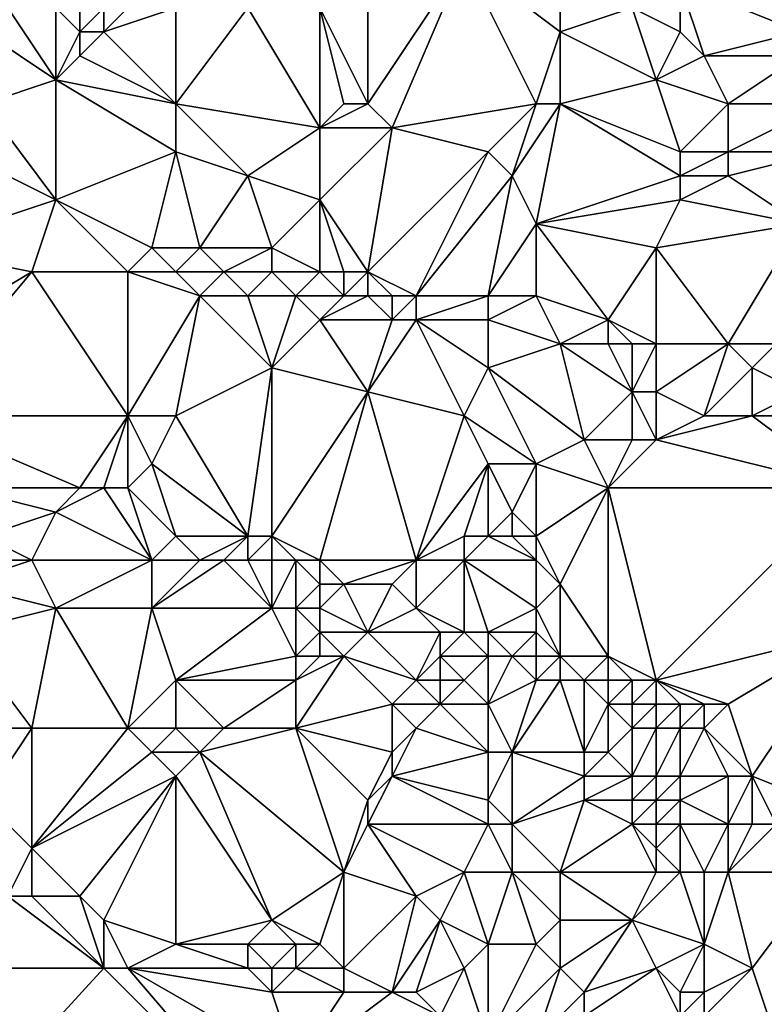
# Model space of a CAD drawing. Units: metres. Extents: x 75000 to 75625, y 355000 to 355500.
# Drawn here: x 75022 to 75052, y 355320 to 355360 of the extents above; entities that cross this region are included whole.
import ezdxf

# ---------------------------------------------------------------- set-up
doc = ezdxf.new("R2010")
doc.units = ezdxf.units.M
doc.layers.add('Terrain', color=15, linetype='Continuous')

msp = doc.modelspace()

# ---------------------------------------------------------------- linework, layer by layer
at = {"layer": 'Terrain'}
for points in [[(75054, 355360, 349.76), (75052, 355364, 349.46), (75049, 355362, 349.01), (75054, 355360, 349.76)], [(75054, 355360, 349.76), (75056, 355362, 349.95), (75052, 355364, 349.46), (75054, 355360, 349.76)], [(75036, 355357, 347.42), (75036, 355363, 347.89), (75034, 355361, 347.55), (75036, 355357, 347.42)], [(75037, 355356, 347.45), (75040, 355363, 348.18), (75036, 355357, 347.42), (75037, 355356, 347.45)], [(75036, 355357, 347.42), (75040, 355363, 348.18), (75036, 355363, 347.89), (75036, 355357, 347.42)], [(75043, 355357, 347.62), (75040, 355363, 348.18), (75037, 355356, 347.45), (75043, 355357, 347.62)], [(75043, 355357, 347.62), (75044, 355360, 348.04), (75040, 355363, 348.18), (75043, 355357, 347.62)], [(75044, 355360, 348.04), (75044, 355361, 348.21), (75040, 355363, 348.18), (75044, 355360, 348.04)], [(75049, 355360, 348.75), (75049, 355362, 349.01), (75047, 355361, 348.85), (75049, 355360, 348.75)], [(75050, 355359, 348.71), (75054, 355360, 349.76), (75049, 355362, 349.01), (75050, 355359, 348.71)], [(75050, 355359, 348.71), (75049, 355362, 349.01), (75049, 355360, 348.75), (75050, 355359, 348.71)], [(75023, 355358, 346.38), (75021, 355361, 346.06), (75020, 355360, 346.11), (75023, 355358, 346.38)], [(75023, 355358, 346.38), (75023, 355361, 346.11), (75021, 355361, 346.06), (75023, 355358, 346.38)], [(75023, 355358, 346.38), (75024, 355360, 346.24), (75023, 355361, 346.11), (75023, 355358, 346.38)], [(75024, 355360, 346.24), (75024, 355361, 346.2), (75023, 355361, 346.11), (75024, 355360, 346.24)], [(75025, 355360, 346.41), (75025, 355361, 346.32), (75024, 355360, 346.24), (75025, 355360, 346.41)], [(75024, 355360, 346.24), (75025, 355361, 346.32), (75024, 355361, 346.2), (75024, 355360, 346.24)], [(75028, 355357, 346.79), (75028, 355361, 346.81), (75025, 355360, 346.41), (75028, 355357, 346.79)], [(75025, 355360, 346.41), (75026, 355361, 346.51), (75025, 355361, 346.32), (75025, 355360, 346.41)], [(75025, 355360, 346.41), (75028, 355361, 346.81), (75026, 355361, 346.51), (75025, 355360, 346.41)], [(75034, 355356, 347.38), (75031, 355361, 347.31), (75028, 355357, 346.79), (75034, 355356, 347.38)], [(75028, 355357, 346.79), (75031, 355361, 347.31), (75028, 355361, 346.81), (75028, 355357, 346.79)], [(75034, 355356, 347.38), (75034, 355361, 347.55), (75031, 355361, 347.31), (75034, 355356, 347.38)], [(75034, 355356, 347.38), (75035, 355357, 347.38), (75034, 355361, 347.55), (75034, 355356, 347.38)], [(75036, 355357, 347.42), (75034, 355361, 347.55), (75035, 355357, 347.38), (75036, 355357, 347.42)], [(75048, 355358, 348.11), (75047, 355361, 348.85), (75044, 355360, 348.04), (75048, 355358, 348.11)], [(75044, 355360, 348.04), (75047, 355361, 348.85), (75044, 355361, 348.21), (75044, 355360, 348.04)], [(75048, 355358, 348.11), (75049, 355360, 348.75), (75047, 355361, 348.85), (75048, 355358, 348.11)], [(75020, 355357, 346.15), (75023, 355358, 346.38), (75020, 355360, 346.11), (75020, 355357, 346.15)], [(75023, 355358, 346.38), (75024, 355359, 346.36), (75024, 355360, 346.24), (75023, 355358, 346.38)], [(75028, 355357, 346.79), (75025, 355360, 346.41), (75024, 355359, 346.36), (75028, 355357, 346.79)], [(75024, 355359, 346.36), (75025, 355360, 346.41), (75024, 355360, 346.24), (75024, 355359, 346.36)], [(75044, 355357, 347.78), (75044, 355360, 348.04), (75043, 355357, 347.62), (75044, 355357, 347.78)], [(75044, 355357, 347.78), (75048, 355358, 348.11), (75044, 355360, 348.04), (75044, 355357, 347.78)], [(75048, 355358, 348.11), (75050, 355359, 348.71), (75049, 355360, 348.75), (75048, 355358, 348.11)], [(75054, 355359, 349.61), (75054, 355360, 349.76), (75050, 355359, 348.71), (75054, 355359, 349.61)], [(75028, 355357, 346.79), (75024, 355359, 346.36), (75023, 355358, 346.38), (75028, 355357, 346.79)], [(75051, 355357, 348.36), (75050, 355359, 348.71), (75048, 355358, 348.11), (75051, 355357, 348.36)], [(75051, 355357, 348.36), (75054, 355359, 349.61), (75050, 355359, 348.71), (75051, 355357, 348.36)], [(75055, 355357, 349.25), (75054, 355359, 349.61), (75051, 355357, 348.36), (75055, 355357, 349.25)], [(75023, 355353, 346.34), (75023, 355358, 346.38), (75020, 355357, 346.15), (75023, 355353, 346.34)], [(75023, 355353, 346.34), (75028, 355355, 346.85), (75023, 355358, 346.38), (75023, 355353, 346.34)], [(75028, 355355, 346.85), (75028, 355357, 346.79), (75023, 355358, 346.38), (75028, 355355, 346.85)], [(75049, 355355, 347.5), (75048, 355358, 348.11), (75044, 355357, 347.78), (75049, 355355, 347.5)], [(75049, 355355, 347.5), (75051, 355357, 348.36), (75048, 355358, 348.11), (75049, 355355, 347.5)], [(75017, 355356, 346.01), (75023, 355353, 346.34), (75020, 355357, 346.15), (75017, 355356, 346.01)], [(75031, 355354, 347.18), (75034, 355356, 347.38), (75028, 355357, 346.79), (75031, 355354, 347.18)], [(75031, 355354, 347.18), (75028, 355357, 346.79), (75028, 355355, 346.85), (75031, 355354, 347.18)], [(75037, 355356, 347.45), (75036, 355357, 347.42), (75034, 355356, 347.38), (75037, 355356, 347.45)], [(75034, 355356, 347.38), (75036, 355357, 347.42), (75035, 355357, 347.38), (75034, 355356, 347.38)], [(75041, 355355, 347.48), (75043, 355357, 347.62), (75037, 355356, 347.45), (75041, 355355, 347.48)], [(75042, 355354, 347.48), (75043, 355357, 347.62), (75041, 355355, 347.48), (75042, 355354, 347.48)], [(75043, 355352, 347.44), (75044, 355357, 347.78), (75042, 355354, 347.48), (75043, 355352, 347.44)], [(75042, 355354, 347.48), (75044, 355357, 347.78), (75043, 355357, 347.62), (75042, 355354, 347.48)], [(75043, 355352, 347.44), (75049, 355354, 347.45), (75044, 355357, 347.78), (75043, 355352, 347.44)], [(75049, 355354, 347.45), (75049, 355355, 347.5), (75044, 355357, 347.78), (75049, 355354, 347.45)], [(75051, 355355, 347.83), (75051, 355357, 348.36), (75049, 355355, 347.5), (75051, 355355, 347.83)], [(75055, 355355, 348.6), (75055, 355357, 349.25), (75051, 355355, 347.83), (75055, 355355, 348.6)], [(75051, 355355, 347.83), (75055, 355357, 349.25), (75051, 355357, 348.36), (75051, 355355, 347.83)], [(75017, 355351, 345.95), (75023, 355353, 346.34), (75017, 355356, 346.01), (75017, 355351, 345.95)], [(75034, 355353, 347.3), (75034, 355356, 347.38), (75031, 355354, 347.18), (75034, 355353, 347.3)], [(75036, 355350, 347.41), (75037, 355356, 347.45), (75034, 355353, 347.3), (75036, 355350, 347.41)], [(75034, 355353, 347.3), (75037, 355356, 347.45), (75034, 355356, 347.38), (75034, 355353, 347.3)], [(75041, 355355, 347.48), (75037, 355356, 347.45), (75036, 355350, 347.41), (75041, 355355, 347.48)], [(75027, 355351, 346.79), (75028, 355355, 346.85), (75023, 355353, 346.34), (75027, 355351, 346.79)], [(75029, 355351, 347), (75028, 355355, 346.85), (75027, 355351, 346.79), (75029, 355351, 347)], [(75029, 355351, 347), (75031, 355354, 347.18), (75028, 355355, 346.85), (75029, 355351, 347)], [(75041, 355355, 347.48), (75036, 355350, 347.41), (75038, 355349, 347.33), (75041, 355355, 347.48)], [(75042, 355354, 347.48), (75041, 355355, 347.48), (75038, 355349, 347.33), (75042, 355354, 347.48)], [(75051, 355354, 347.71), (75051, 355355, 347.83), (75049, 355354, 347.45), (75051, 355354, 347.71)], [(75049, 355354, 347.45), (75051, 355355, 347.83), (75049, 355355, 347.5), (75049, 355354, 347.45)], [(75054, 355352, 347.72), (75055, 355355, 348.6), (75051, 355354, 347.71), (75054, 355352, 347.72)], [(75051, 355354, 347.71), (75055, 355355, 348.6), (75051, 355355, 347.83), (75051, 355354, 347.71)], [(75032, 355351, 347.31), (75031, 355354, 347.18), (75029, 355351, 347), (75032, 355351, 347.31)], [(75032, 355351, 347.31), (75034, 355353, 347.3), (75031, 355354, 347.18), (75032, 355351, 347.31)], [(75041, 355349, 347.3), (75042, 355354, 347.48), (75038, 355349, 347.33), (75041, 355349, 347.3)], [(75041, 355349, 347.3), (75043, 355352, 347.44), (75042, 355354, 347.48), (75041, 355349, 347.3)], [(75043, 355352, 347.44), (75049, 355353, 347.49), (75049, 355354, 347.45), (75043, 355352, 347.44)], [(75054, 355352, 347.72), (75051, 355354, 347.71), (75049, 355353, 347.49), (75054, 355352, 347.72)], [(75049, 355353, 347.49), (75051, 355354, 347.71), (75049, 355354, 347.45), (75049, 355353, 347.49)], [(75017, 355351, 345.95), (75022, 355350, 346.29), (75023, 355353, 346.34), (75017, 355351, 345.95)], [(75026, 355350, 346.38), (75023, 355353, 346.34), (75022, 355350, 346.29), (75026, 355350, 346.38)], [(75026, 355350, 346.38), (75027, 355351, 346.79), (75023, 355353, 346.34), (75026, 355350, 346.38)], [(75034, 355350, 347.34), (75034, 355353, 347.3), (75032, 355351, 347.31), (75034, 355350, 347.34)], [(75036, 355350, 347.41), (75034, 355353, 347.3), (75035, 355350, 347.41), (75036, 355350, 347.41)], [(75035, 355350, 347.41), (75034, 355353, 347.3), (75034, 355350, 347.34), (75035, 355350, 347.41)], [(75048, 355351, 347.4), (75049, 355353, 347.49), (75043, 355352, 347.44), (75048, 355351, 347.4)], [(75048, 355351, 347.4), (75054, 355352, 347.72), (75049, 355353, 347.49), (75048, 355351, 347.4)], [(75043, 355349, 347.41), (75043, 355352, 347.44), (75041, 355349, 347.3), (75043, 355349, 347.41)], [(75046, 355348, 347.36), (75048, 355351, 347.4), (75043, 355352, 347.44), (75046, 355348, 347.36)], [(75046, 355348, 347.36), (75043, 355352, 347.44), (75043, 355349, 347.41), (75046, 355348, 347.36)], [(75051, 355347, 347.37), (75054, 355352, 347.72), (75048, 355351, 347.4), (75051, 355347, 347.37)], [(75053, 355347, 347.43), (75054, 355352, 347.72), (75051, 355347, 347.37), (75053, 355347, 347.43)], [(75017, 355347, 345.8), (75022, 355350, 346.29), (75017, 355351, 345.95), (75017, 355347, 345.8)], [(75028, 355350, 346.64), (75027, 355351, 346.79), (75026, 355350, 346.38), (75028, 355350, 346.64)], [(75028, 355350, 346.64), (75029, 355351, 347), (75027, 355351, 346.79), (75028, 355350, 346.64)], [(75030, 355350, 346.91), (75029, 355351, 347), (75028, 355350, 346.64), (75030, 355350, 346.91)], [(75030, 355350, 346.91), (75032, 355351, 347.31), (75029, 355351, 347), (75030, 355350, 346.91)], [(75032, 355350, 347.18), (75032, 355351, 347.31), (75030, 355350, 346.91), (75032, 355350, 347.18)], [(75034, 355350, 347.34), (75032, 355351, 347.31), (75032, 355350, 347.18), (75034, 355350, 347.34)], [(75048, 355347, 347.35), (75048, 355351, 347.4), (75046, 355348, 347.36), (75048, 355347, 347.35)], [(75051, 355347, 347.37), (75048, 355351, 347.4), (75048, 355347, 347.35), (75051, 355347, 347.37)], [(75017, 355344, 345.62), (75026, 355344, 346.24), (75022, 355350, 346.29), (75017, 355344, 345.62)], [(75017, 355344, 345.62), (75022, 355350, 346.29), (75017, 355347, 345.8), (75017, 355344, 345.62)], [(75026, 355344, 346.24), (75026, 355350, 346.38), (75022, 355350, 346.29), (75026, 355344, 346.24)], [(75026, 355344, 346.24), (75029, 355349, 346.43), (75026, 355350, 346.38), (75026, 355344, 346.24)], [(75029, 355349, 346.43), (75028, 355350, 346.64), (75026, 355350, 346.38), (75029, 355349, 346.43)], [(75029, 355349, 346.43), (75030, 355350, 346.91), (75028, 355350, 346.64), (75029, 355349, 346.43)], [(75031, 355349, 346.72), (75030, 355350, 346.91), (75029, 355349, 346.43), (75031, 355349, 346.72)], [(75031, 355349, 346.72), (75032, 355350, 347.18), (75030, 355350, 346.91), (75031, 355349, 346.72)], [(75033, 355349, 346.97), (75032, 355350, 347.18), (75031, 355349, 346.72), (75033, 355349, 346.97)], [(75033, 355349, 346.97), (75034, 355350, 347.34), (75032, 355350, 347.18), (75033, 355349, 346.97)], [(75035, 355349, 347.21), (75034, 355350, 347.34), (75033, 355349, 346.97), (75035, 355349, 347.21)], [(75035, 355349, 347.21), (75035, 355350, 347.41), (75034, 355350, 347.34), (75035, 355349, 347.21)], [(75036, 355349, 347.3), (75036, 355350, 347.41), (75035, 355349, 347.21), (75036, 355349, 347.3)], [(75035, 355349, 347.21), (75036, 355350, 347.41), (75035, 355350, 347.41), (75035, 355349, 347.21)], [(75038, 355349, 347.33), (75036, 355350, 347.41), (75037, 355349, 347.32), (75038, 355349, 347.33)], [(75037, 355349, 347.32), (75036, 355350, 347.41), (75036, 355349, 347.3), (75037, 355349, 347.32)], [(75028, 355344, 346.25), (75029, 355349, 346.43), (75026, 355344, 346.24), (75028, 355344, 346.25)], [(75028, 355344, 346.25), (75032, 355346, 346.41), (75029, 355349, 346.43), (75028, 355344, 346.25)], [(75032, 355346, 346.41), (75031, 355349, 346.72), (75029, 355349, 346.43), (75032, 355346, 346.41)], [(75032, 355346, 346.41), (75033, 355349, 346.97), (75031, 355349, 346.72), (75032, 355346, 346.41)], [(75032, 355346, 346.41), (75034, 355348, 346.76), (75033, 355349, 346.97), (75032, 355346, 346.41)], [(75034, 355348, 346.76), (75035, 355349, 347.21), (75033, 355349, 346.97), (75034, 355348, 346.76)], [(75037, 355348, 347.16), (75036, 355349, 347.3), (75034, 355348, 346.76), (75037, 355348, 347.16)], [(75034, 355348, 346.76), (75036, 355349, 347.3), (75035, 355349, 347.21), (75034, 355348, 346.76)], [(75037, 355348, 347.16), (75037, 355349, 347.32), (75036, 355349, 347.3), (75037, 355348, 347.16)], [(75038, 355348, 347.19), (75038, 355349, 347.33), (75037, 355348, 347.16), (75038, 355348, 347.19)], [(75037, 355348, 347.16), (75038, 355349, 347.33), (75037, 355349, 347.32), (75037, 355348, 347.16)], [(75041, 355348, 347.11), (75041, 355349, 347.3), (75038, 355348, 347.19), (75041, 355348, 347.11)], [(75041, 355349, 347.3), (75038, 355349, 347.33), (75038, 355348, 347.19), (75041, 355349, 347.3)], [(75044, 355347, 347.36), (75043, 355349, 347.41), (75041, 355348, 347.11), (75044, 355347, 347.36)], [(75041, 355348, 347.11), (75043, 355349, 347.41), (75041, 355349, 347.3), (75041, 355348, 347.11)], [(75044, 355347, 347.36), (75046, 355348, 347.36), (75043, 355349, 347.41), (75044, 355347, 347.36)], [(75036, 355345, 346.52), (75034, 355348, 346.76), (75032, 355346, 346.41), (75036, 355345, 346.52)], [(75036, 355345, 346.52), (75037, 355348, 347.16), (75034, 355348, 346.76), (75036, 355345, 346.52)], [(75040, 355344, 346.68), (75038, 355348, 347.19), (75036, 355345, 346.52), (75040, 355344, 346.68)], [(75036, 355345, 346.52), (75038, 355348, 347.19), (75037, 355348, 347.16), (75036, 355345, 346.52)], [(75041, 355346, 346.82), (75041, 355348, 347.11), (75038, 355348, 347.19), (75041, 355346, 346.82)], [(75041, 355346, 346.82), (75038, 355348, 347.19), (75040, 355344, 346.68), (75041, 355346, 346.82)], [(75041, 355346, 346.82), (75044, 355347, 347.36), (75041, 355348, 347.11), (75041, 355346, 346.82)], [(75046, 355347, 347.43), (75046, 355348, 347.36), (75044, 355347, 347.36), (75046, 355347, 347.43)], [(75048, 355347, 347.35), (75046, 355348, 347.36), (75047, 355347, 347.39), (75048, 355347, 347.35)], [(75047, 355347, 347.39), (75046, 355348, 347.36), (75046, 355347, 347.43), (75047, 355347, 347.39)], [(75041, 355346, 346.82), (75045, 355343, 346.9), (75044, 355347, 347.36), (75041, 355346, 346.82)], [(75047, 355345, 347.49), (75046, 355347, 347.43), (75044, 355347, 347.36), (75047, 355345, 347.49)], [(75047, 355345, 347.49), (75044, 355347, 347.36), (75045, 355343, 346.9), (75047, 355345, 347.49)], [(75047, 355345, 347.49), (75047, 355347, 347.39), (75046, 355347, 347.43), (75047, 355345, 347.49)], [(75048, 355345, 347.48), (75048, 355347, 347.35), (75047, 355345, 347.49), (75048, 355345, 347.48)], [(75047, 355345, 347.49), (75048, 355347, 347.35), (75047, 355347, 347.39), (75047, 355345, 347.49)], [(75050, 355344, 347.45), (75051, 355347, 347.37), (75048, 355345, 347.48), (75050, 355344, 347.45)], [(75048, 355345, 347.48), (75051, 355347, 347.37), (75048, 355347, 347.35), (75048, 355345, 347.48)], [(75050, 355344, 347.45), (75052, 355346, 347.33), (75051, 355347, 347.37), (75050, 355344, 347.45)], [(75052, 355346, 347.33), (75053, 355347, 347.43), (75051, 355347, 347.37), (75052, 355346, 347.33)], [(75054, 355345, 347.38), (75053, 355347, 347.43), (75052, 355346, 347.33), (75054, 355345, 347.38)], [(75028, 355344, 346.25), (75031, 355339, 346.21), (75032, 355346, 346.41), (75028, 355344, 346.25)], [(75032, 355346, 346.41), (75031, 355339, 346.21), (75032, 355339, 346.28), (75032, 355346, 346.41)], [(75036, 355345, 346.52), (75032, 355346, 346.41), (75032, 355339, 346.28), (75036, 355345, 346.52)], [(75041, 355346, 346.82), (75040, 355344, 346.68), (75043, 355342, 346.78), (75041, 355346, 346.82)], [(75041, 355346, 346.82), (75043, 355342, 346.78), (75045, 355343, 346.9), (75041, 355346, 346.82)], [(75052, 355344, 347.41), (75052, 355346, 347.33), (75050, 355344, 347.45), (75052, 355344, 347.41)], [(75052, 355344, 347.41), (75054, 355345, 347.38), (75052, 355346, 347.33), (75052, 355344, 347.41)], [(75036, 355345, 346.52), (75032, 355339, 346.28), (75034, 355338, 346.42), (75036, 355345, 346.52)], [(75036, 355345, 346.52), (75034, 355338, 346.42), (75038, 355338, 346.49), (75036, 355345, 346.52)], [(75040, 355344, 346.68), (75036, 355345, 346.52), (75038, 355338, 346.49), (75040, 355344, 346.68)], [(75047, 355345, 347.49), (75045, 355343, 346.9), (75047, 355343, 347.06), (75047, 355345, 347.49)], [(75048, 355345, 347.48), (75047, 355345, 347.49), (75048, 355343, 347.16), (75048, 355345, 347.48)], [(75047, 355345, 347.49), (75047, 355343, 347.06), (75048, 355343, 347.16), (75047, 355345, 347.49)], [(75050, 355344, 347.45), (75048, 355345, 347.48), (75048, 355343, 347.16), (75050, 355344, 347.45)], [(75055, 355344, 347.4), (75054, 355345, 347.38), (75052, 355344, 347.41), (75055, 355344, 347.4)], [(75017, 355344, 345.62), (75019, 355341, 345.53), (75024, 355341, 345.86), (75017, 355344, 345.62)], [(75017, 355344, 345.62), (75024, 355341, 345.86), (75026, 355344, 346.24), (75017, 355344, 345.62)], [(75026, 355344, 346.24), (75024, 355341, 345.86), (75025, 355341, 345.82), (75026, 355344, 346.24)], [(75026, 355344, 346.24), (75025, 355341, 345.82), (75026, 355341, 345.89), (75026, 355344, 346.24)], [(75028, 355344, 346.25), (75026, 355344, 346.24), (75027, 355342, 346.15), (75028, 355344, 346.25)], [(75026, 355344, 346.24), (75026, 355341, 345.89), (75027, 355342, 346.15), (75026, 355344, 346.24)], [(75028, 355344, 346.25), (75027, 355342, 346.15), (75031, 355339, 346.21), (75028, 355344, 346.25)], [(75041, 355342, 346.71), (75040, 355344, 346.68), (75038, 355338, 346.49), (75041, 355342, 346.71)], [(75043, 355342, 346.78), (75040, 355344, 346.68), (75041, 355342, 346.71), (75043, 355342, 346.78)], [(75052, 355344, 347.41), (75050, 355344, 347.45), (75048, 355343, 347.16), (75052, 355344, 347.41)], [(75052, 355344, 347.41), (75048, 355343, 347.16), (75056, 355341, 347.56), (75052, 355344, 347.41)], [(75055, 355344, 347.4), (75052, 355344, 347.41), (75056, 355341, 347.56), (75055, 355344, 347.4)], [(75046, 355341, 346.99), (75045, 355343, 346.9), (75043, 355342, 346.78), (75046, 355341, 346.99)], [(75046, 355341, 346.99), (75047, 355343, 347.06), (75045, 355343, 346.9), (75046, 355341, 346.99)], [(75056, 355341, 347.56), (75048, 355343, 347.16), (75046, 355341, 346.99), (75056, 355341, 347.56)], [(75046, 355341, 346.99), (75048, 355343, 347.16), (75047, 355343, 347.06), (75046, 355341, 346.99)], [(75028, 355339, 345.89), (75027, 355342, 346.15), (75026, 355341, 345.89), (75028, 355339, 345.89)], [(75031, 355339, 346.21), (75027, 355342, 346.15), (75028, 355339, 345.89), (75031, 355339, 346.21)], [(75041, 355342, 346.71), (75038, 355338, 346.49), (75040, 355339, 346.59), (75041, 355342, 346.71)], [(75041, 355339, 346.83), (75041, 355342, 346.71), (75040, 355339, 346.59), (75041, 355339, 346.83)], [(75041, 355339, 346.83), (75042, 355340, 347.08), (75041, 355342, 346.71), (75041, 355339, 346.83)], [(75042, 355340, 347.08), (75043, 355342, 346.78), (75041, 355342, 346.71), (75042, 355340, 347.08)], [(75043, 355339, 346.96), (75043, 355342, 346.78), (75042, 355340, 347.08), (75043, 355339, 346.96)], [(75043, 355339, 346.96), (75046, 355341, 346.99), (75043, 355342, 346.78), (75043, 355339, 346.96)], [(75020, 355339, 345.71), (75023, 355340, 345.93), (75019, 355341, 345.53), (75020, 355339, 345.71)], [(75023, 355340, 345.93), (75024, 355341, 345.86), (75019, 355341, 345.53), (75023, 355340, 345.93)], [(75027, 355338, 345.56), (75025, 355341, 345.82), (75023, 355340, 345.93), (75027, 355338, 345.56)], [(75023, 355340, 345.93), (75025, 355341, 345.82), (75024, 355341, 345.86), (75023, 355340, 345.93)], [(75027, 355338, 345.56), (75026, 355341, 345.89), (75025, 355341, 345.82), (75027, 355338, 345.56)], [(75027, 355338, 345.56), (75028, 355339, 345.89), (75026, 355341, 345.89), (75027, 355338, 345.56)], [(75044, 355337, 346.71), (75046, 355341, 346.99), (75043, 355339, 346.96), (75044, 355337, 346.71)], [(75046, 355334, 346.65), (75046, 355341, 346.99), (75044, 355337, 346.71), (75046, 355334, 346.65)], [(75048, 355333, 346.69), (75046, 355341, 346.99), (75046, 355334, 346.65), (75048, 355333, 346.69)], [(75048, 355333, 346.69), (75056, 355341, 347.56), (75046, 355341, 346.99), (75048, 355333, 346.69)], [(75048, 355333, 346.69), (75056, 355335, 347.35), (75056, 355341, 347.56), (75048, 355333, 346.69)], [(75022, 355338, 345.58), (75023, 355340, 345.93), (75020, 355339, 345.71), (75022, 355338, 345.58)], [(75027, 355338, 345.56), (75023, 355340, 345.93), (75022, 355338, 345.58), (75027, 355338, 345.56)], [(75042, 355339, 346.96), (75042, 355340, 347.08), (75041, 355339, 346.83), (75042, 355339, 346.96)], [(75043, 355339, 346.96), (75042, 355340, 347.08), (75042, 355339, 346.96), (75043, 355339, 346.96)], [(75022, 355338, 345.58), (75020, 355339, 345.71), (75019, 355338, 345.73), (75022, 355338, 345.58)], [(75029, 355338, 345.79), (75028, 355339, 345.89), (75027, 355338, 345.56), (75029, 355338, 345.79)], [(75029, 355338, 345.79), (75031, 355339, 346.21), (75028, 355339, 345.89), (75029, 355338, 345.79)], [(75030, 355338, 345.57), (75031, 355339, 346.21), (75029, 355338, 345.79), (75030, 355338, 345.57)], [(75031, 355338, 346.08), (75031, 355339, 346.21), (75030, 355338, 345.57), (75031, 355338, 346.08)], [(75032, 355338, 346.06), (75032, 355339, 346.28), (75031, 355338, 346.08), (75032, 355338, 346.06)], [(75031, 355338, 346.08), (75032, 355339, 346.28), (75031, 355339, 346.21), (75031, 355338, 346.08)], [(75034, 355338, 346.42), (75032, 355339, 346.28), (75033, 355338, 346.32), (75034, 355338, 346.42)], [(75033, 355338, 346.32), (75032, 355339, 346.28), (75032, 355338, 346.06), (75033, 355338, 346.32)], [(75040, 355338, 346.57), (75040, 355339, 346.59), (75038, 355338, 346.49), (75040, 355338, 346.57)], [(75043, 355338, 346.82), (75041, 355339, 346.83), (75040, 355338, 346.57), (75043, 355338, 346.82)], [(75041, 355339, 346.83), (75040, 355339, 346.59), (75040, 355338, 346.57), (75041, 355339, 346.83)], [(75043, 355338, 346.82), (75042, 355339, 346.96), (75041, 355339, 346.83), (75043, 355338, 346.82)], [(75043, 355338, 346.82), (75043, 355339, 346.96), (75042, 355339, 346.96), (75043, 355338, 346.82)], [(75044, 355337, 346.71), (75043, 355339, 346.96), (75043, 355338, 346.82), (75044, 355337, 346.71)], [(75023, 355336, 345.46), (75022, 355338, 345.58), (75019, 355337, 345.69), (75023, 355336, 345.46)], [(75019, 355337, 345.69), (75022, 355338, 345.58), (75019, 355338, 345.73), (75019, 355337, 345.69)], [(75023, 355336, 345.46), (75027, 355338, 345.56), (75022, 355338, 345.58), (75023, 355336, 345.46)], [(75027, 355336, 345.45), (75027, 355338, 345.56), (75023, 355336, 345.46), (75027, 355336, 345.45)], [(75032, 355336, 345.42), (75030, 355338, 345.57), (75027, 355336, 345.45), (75032, 355336, 345.42)], [(75027, 355336, 345.45), (75030, 355338, 345.57), (75029, 355338, 345.79), (75027, 355336, 345.45)], [(75027, 355336, 345.45), (75029, 355338, 345.79), (75027, 355338, 345.56), (75027, 355336, 345.45)], [(75032, 355336, 345.42), (75031, 355338, 346.08), (75030, 355338, 345.57), (75032, 355336, 345.42)], [(75032, 355336, 345.42), (75032, 355338, 346.06), (75031, 355338, 346.08), (75032, 355336, 345.42)], [(75033, 355336, 345.53), (75033, 355338, 346.32), (75032, 355336, 345.42), (75033, 355336, 345.53)], [(75032, 355336, 345.42), (75033, 355338, 346.32), (75032, 355338, 346.06), (75032, 355336, 345.42)], [(75033, 355336, 345.53), (75034, 355337, 346.25), (75033, 355338, 346.32), (75033, 355336, 345.53)], [(75034, 355337, 346.25), (75034, 355338, 346.42), (75033, 355338, 346.32), (75034, 355337, 346.25)], [(75035, 355337, 346.4), (75038, 355338, 346.49), (75034, 355338, 346.42), (75035, 355337, 346.4)], [(75035, 355337, 346.4), (75034, 355338, 346.42), (75034, 355337, 346.25), (75035, 355337, 346.4)], [(75037, 355337, 346.59), (75038, 355338, 346.49), (75035, 355337, 346.4), (75037, 355337, 346.59)], [(75038, 355336, 346.44), (75038, 355338, 346.49), (75037, 355337, 346.59), (75038, 355336, 346.44)], [(75040, 355335, 346.51), (75040, 355338, 346.57), (75038, 355336, 346.44), (75040, 355335, 346.51)], [(75038, 355336, 346.44), (75040, 355338, 346.57), (75038, 355338, 346.49), (75038, 355336, 346.44)], [(75041, 355335, 346.55), (75043, 355336, 346.75), (75040, 355338, 346.57), (75041, 355335, 346.55)], [(75041, 355335, 346.55), (75040, 355338, 346.57), (75040, 355335, 346.51), (75041, 355335, 346.55)], [(75043, 355336, 346.75), (75043, 355338, 346.82), (75040, 355338, 346.57), (75043, 355336, 346.75)], [(75043, 355336, 346.75), (75044, 355337, 346.71), (75043, 355338, 346.82), (75043, 355336, 346.75)], [(75019, 355335, 345.59), (75023, 355336, 345.46), (75019, 355337, 345.69), (75019, 355335, 345.59)], [(75034, 355336, 346.05), (75034, 355337, 346.25), (75033, 355336, 345.53), (75034, 355336, 346.05)], [(75036, 355335, 345.96), (75035, 355337, 346.4), (75034, 355336, 346.05), (75036, 355335, 345.96)], [(75034, 355336, 346.05), (75035, 355337, 346.4), (75034, 355337, 346.25), (75034, 355336, 346.05)], [(75036, 355335, 345.96), (75037, 355337, 346.59), (75035, 355337, 346.4), (75036, 355335, 345.96)], [(75036, 355335, 345.96), (75038, 355336, 346.44), (75037, 355337, 346.59), (75036, 355335, 345.96)], [(75044, 355334, 346.41), (75044, 355337, 346.71), (75043, 355336, 346.75), (75044, 355334, 346.41)], [(75046, 355334, 346.65), (75044, 355337, 346.71), (75044, 355334, 346.41), (75046, 355334, 346.65)], [(75022, 355331, 345.31), (75023, 355336, 345.46), (75019, 355335, 345.59), (75022, 355331, 345.31)], [(75026, 355331, 345.27), (75023, 355336, 345.46), (75022, 355331, 345.31), (75026, 355331, 345.27)], [(75026, 355331, 345.27), (75027, 355336, 345.45), (75023, 355336, 345.46), (75026, 355331, 345.27)], [(75026, 355331, 345.27), (75028, 355333, 345.31), (75027, 355336, 345.45), (75026, 355331, 345.27)], [(75028, 355333, 345.31), (75032, 355336, 345.42), (75027, 355336, 345.45), (75028, 355333, 345.31)], [(75028, 355333, 345.31), (75033, 355334, 345.4), (75032, 355336, 345.42), (75028, 355333, 345.31)], [(75033, 355334, 345.4), (75033, 355336, 345.53), (75032, 355336, 345.42), (75033, 355334, 345.4)], [(75033, 355334, 345.4), (75034, 355335, 345.86), (75033, 355336, 345.53), (75033, 355334, 345.4)], [(75034, 355335, 345.86), (75034, 355336, 346.05), (75033, 355336, 345.53), (75034, 355335, 345.86)], [(75036, 355335, 345.96), (75034, 355336, 346.05), (75034, 355335, 345.86), (75036, 355335, 345.96)], [(75039, 355335, 346.42), (75038, 355336, 346.44), (75036, 355335, 345.96), (75039, 355335, 346.42)], [(75040, 355335, 346.51), (75038, 355336, 346.44), (75039, 355335, 346.42), (75040, 355335, 346.51)], [(75043, 355335, 346.6), (75043, 355336, 346.75), (75041, 355335, 346.55), (75043, 355335, 346.6)], [(75044, 355334, 346.41), (75043, 355336, 346.75), (75043, 355335, 346.6), (75044, 355334, 346.41)], [(75016, 355331, 345.66), (75022, 355331, 345.31), (75019, 355335, 345.59), (75016, 355331, 345.66)], [(75034, 355334, 345.59), (75034, 355335, 345.86), (75033, 355334, 345.4), (75034, 355334, 345.59)], [(75035, 355334, 345.49), (75036, 355335, 345.96), (75034, 355335, 345.86), (75035, 355334, 345.49)], [(75035, 355334, 345.49), (75034, 355335, 345.86), (75034, 355334, 345.59), (75035, 355334, 345.49)], [(75038, 355333, 345.49), (75036, 355335, 345.96), (75035, 355334, 345.49), (75038, 355333, 345.49)], [(75038, 355333, 345.49), (75039, 355335, 346.42), (75036, 355335, 345.96), (75038, 355333, 345.49)], [(75038, 355333, 345.49), (75039, 355334, 345.65), (75039, 355335, 346.42), (75038, 355333, 345.49)], [(75039, 355334, 345.65), (75040, 355335, 346.51), (75039, 355335, 346.42), (75039, 355334, 345.65)], [(75041, 355334, 346.29), (75040, 355335, 346.51), (75039, 355334, 345.65), (75041, 355334, 346.29)], [(75041, 355334, 346.29), (75041, 355335, 346.55), (75040, 355335, 346.51), (75041, 355334, 346.29)], [(75042, 355334, 346.42), (75041, 355335, 346.55), (75041, 355334, 346.29), (75042, 355334, 346.42)], [(75042, 355334, 346.42), (75043, 355335, 346.6), (75041, 355335, 346.55), (75042, 355334, 346.42)], [(75043, 355334, 346.48), (75043, 355335, 346.6), (75042, 355334, 346.42), (75043, 355334, 346.48)], [(75044, 355334, 346.41), (75043, 355335, 346.6), (75043, 355334, 346.48), (75044, 355334, 346.41)], [(75051, 355332, 346.76), (75056, 355335, 347.35), (75048, 355333, 346.69), (75051, 355332, 346.76)], [(75052, 355329, 346.63), (75056, 355335, 347.35), (75051, 355332, 346.76), (75052, 355329, 346.63)], [(75057, 355327, 346.71), (75056, 355335, 347.35), (75052, 355329, 346.63), (75057, 355327, 346.71)], [(75033, 355333, 345.39), (75033, 355334, 345.4), (75028, 355333, 345.31), (75033, 355333, 345.39)], [(75033, 355331, 345.37), (75037, 355332, 345.47), (75035, 355334, 345.49), (75033, 355331, 345.37)], [(75033, 355331, 345.37), (75035, 355334, 345.49), (75033, 355333, 345.39), (75033, 355331, 345.37)], [(75033, 355333, 345.39), (75034, 355334, 345.59), (75033, 355334, 345.4), (75033, 355333, 345.39)], [(75033, 355333, 345.39), (75035, 355334, 345.49), (75034, 355334, 345.59), (75033, 355333, 345.39)], [(75037, 355332, 345.47), (75038, 355333, 345.49), (75035, 355334, 345.49), (75037, 355332, 345.47)], [(75039, 355333, 345.51), (75039, 355334, 345.65), (75038, 355333, 345.49), (75039, 355333, 345.51)], [(75040, 355333, 345.77), (75039, 355334, 345.65), (75039, 355333, 345.51), (75040, 355333, 345.77)], [(75041, 355334, 346.29), (75039, 355334, 345.65), (75040, 355333, 345.77), (75041, 355334, 346.29)], [(75041, 355332, 345.54), (75041, 355334, 346.29), (75040, 355333, 345.77), (75041, 355332, 345.54)], [(75041, 355332, 345.54), (75043, 355333, 345.97), (75042, 355334, 346.42), (75041, 355332, 345.54)], [(75041, 355332, 345.54), (75042, 355334, 346.42), (75041, 355334, 346.29), (75041, 355332, 345.54)], [(75043, 355333, 345.97), (75043, 355334, 346.48), (75042, 355334, 346.42), (75043, 355333, 345.97)], [(75044, 355333, 345.96), (75044, 355334, 346.41), (75043, 355333, 345.97), (75044, 355333, 345.96)], [(75043, 355333, 345.97), (75044, 355334, 346.41), (75043, 355334, 346.48), (75043, 355333, 345.97)], [(75045, 355333, 345.93), (75044, 355334, 346.41), (75044, 355333, 345.96), (75045, 355333, 345.93)], [(75045, 355333, 345.93), (75046, 355334, 346.65), (75044, 355334, 346.41), (75045, 355333, 345.93)], [(75046, 355333, 346.32), (75046, 355334, 346.65), (75045, 355333, 345.93), (75046, 355333, 346.32)], [(75048, 355333, 346.69), (75046, 355334, 346.65), (75047, 355333, 346.69), (75048, 355333, 346.69)], [(75047, 355333, 346.69), (75046, 355334, 346.65), (75046, 355333, 346.32), (75047, 355333, 346.69)], [(75028, 355331, 345.27), (75028, 355333, 345.31), (75026, 355331, 345.27), (75028, 355331, 345.27)], [(75030, 355331, 345.29), (75033, 355333, 345.39), (75028, 355333, 345.31), (75030, 355331, 345.29)], [(75030, 355331, 345.29), (75028, 355333, 345.31), (75028, 355331, 345.27), (75030, 355331, 345.29)], [(75033, 355331, 345.37), (75033, 355333, 345.39), (75030, 355331, 345.29), (75033, 355331, 345.37)], [(75039, 355332, 345.52), (75038, 355333, 345.49), (75037, 355332, 345.47), (75039, 355332, 345.52)], [(75039, 355332, 345.52), (75039, 355333, 345.51), (75038, 355333, 345.49), (75039, 355332, 345.52)], [(75039, 355332, 345.52), (75040, 355333, 345.77), (75039, 355333, 345.51), (75039, 355332, 345.52)], [(75041, 355332, 345.54), (75040, 355333, 345.77), (75039, 355332, 345.52), (75041, 355332, 345.54)], [(75042, 355330, 345.49), (75043, 355333, 345.97), (75041, 355332, 345.54), (75042, 355330, 345.49)], [(75045, 355330, 345.5), (75044, 355333, 345.96), (75042, 355330, 345.49), (75045, 355330, 345.5)], [(75042, 355330, 345.49), (75044, 355333, 345.96), (75043, 355333, 345.97), (75042, 355330, 345.49)], [(75045, 355330, 345.5), (75045, 355333, 345.93), (75044, 355333, 345.96), (75045, 355330, 345.5)], [(75045, 355330, 345.5), (75046, 355332, 345.73), (75045, 355333, 345.93), (75045, 355330, 345.5)], [(75046, 355332, 345.73), (75046, 355333, 346.32), (75045, 355333, 345.93), (75046, 355332, 345.73)], [(75047, 355332, 345.97), (75047, 355333, 346.69), (75046, 355332, 345.73), (75047, 355332, 345.97)], [(75046, 355332, 345.73), (75047, 355333, 346.69), (75046, 355333, 346.32), (75046, 355332, 345.73)], [(75048, 355332, 346.39), (75048, 355333, 346.69), (75047, 355332, 345.97), (75048, 355332, 346.39)], [(75047, 355332, 345.97), (75048, 355333, 346.69), (75047, 355333, 346.69), (75047, 355332, 345.97)], [(75051, 355332, 346.76), (75048, 355333, 346.69), (75050, 355332, 346.68), (75051, 355332, 346.76)], [(75050, 355332, 346.68), (75048, 355333, 346.69), (75049, 355332, 346.61), (75050, 355332, 346.68)], [(75049, 355332, 346.61), (75048, 355333, 346.69), (75048, 355332, 346.39), (75049, 355332, 346.61)], [(75037, 355330, 345.47), (75037, 355332, 345.47), (75033, 355331, 345.37), (75037, 355330, 345.47)], [(75037, 355330, 345.47), (75038, 355331, 345.53), (75037, 355332, 345.47), (75037, 355330, 345.47)], [(75038, 355331, 345.53), (75039, 355332, 345.52), (75037, 355332, 345.47), (75038, 355331, 345.53)], [(75041, 355330, 345.51), (75039, 355332, 345.52), (75038, 355331, 345.53), (75041, 355330, 345.51)], [(75041, 355330, 345.51), (75041, 355332, 345.54), (75039, 355332, 345.52), (75041, 355330, 345.51)], [(75042, 355330, 345.49), (75041, 355332, 345.54), (75041, 355330, 345.51), (75042, 355330, 345.49)], [(75046, 355330, 345.33), (75046, 355332, 345.73), (75045, 355330, 345.5), (75046, 355330, 345.33)], [(75046, 355330, 345.33), (75047, 355331, 345.39), (75046, 355332, 345.73), (75046, 355330, 345.33)], [(75047, 355331, 345.39), (75047, 355332, 345.97), (75046, 355332, 345.73), (75047, 355331, 345.39)], [(75048, 355331, 345.75), (75048, 355332, 346.39), (75047, 355331, 345.39), (75048, 355331, 345.75)], [(75047, 355331, 345.39), (75048, 355332, 346.39), (75047, 355332, 345.97), (75047, 355331, 345.39)], [(75049, 355331, 346.05), (75049, 355332, 346.61), (75048, 355331, 345.75), (75049, 355331, 346.05)], [(75048, 355331, 345.75), (75049, 355332, 346.61), (75048, 355332, 346.39), (75048, 355331, 345.75)], [(75050, 355331, 346.5), (75050, 355332, 346.68), (75049, 355331, 346.05), (75050, 355331, 346.5)], [(75049, 355331, 346.05), (75050, 355332, 346.68), (75049, 355332, 346.61), (75049, 355331, 346.05)], [(75052, 355329, 346.63), (75051, 355332, 346.76), (75050, 355331, 346.5), (75052, 355329, 346.63)], [(75050, 355331, 346.5), (75051, 355332, 346.76), (75050, 355332, 346.68), (75050, 355331, 346.5)], [(75016, 355331, 345.66), (75020, 355328, 345.52), (75022, 355331, 345.31), (75016, 355331, 345.66)], [(75022, 355326, 345.63), (75022, 355331, 345.31), (75020, 355328, 345.52), (75022, 355326, 345.63)], [(75022, 355326, 345.63), (75027, 355330, 345.39), (75026, 355331, 345.27), (75022, 355326, 345.63)], [(75022, 355326, 345.63), (75026, 355331, 345.27), (75022, 355331, 345.31), (75022, 355326, 345.63)], [(75027, 355330, 345.39), (75028, 355331, 345.27), (75026, 355331, 345.27), (75027, 355330, 345.39)], [(75029, 355330, 345.37), (75028, 355331, 345.27), (75027, 355330, 345.39), (75029, 355330, 345.37)], [(75029, 355330, 345.37), (75030, 355331, 345.29), (75028, 355331, 345.27), (75029, 355330, 345.37)], [(75035, 355325, 345.59), (75033, 355331, 345.37), (75029, 355330, 345.37), (75035, 355325, 345.59)], [(75029, 355330, 345.37), (75033, 355331, 345.37), (75030, 355331, 345.29), (75029, 355330, 345.37)], [(75035, 355325, 345.59), (75036, 355328, 345.46), (75033, 355331, 345.37), (75035, 355325, 345.59)], [(75036, 355328, 345.46), (75037, 355330, 345.47), (75033, 355331, 345.37), (75036, 355328, 345.46)], [(75037, 355329, 345.44), (75038, 355331, 345.53), (75037, 355330, 345.47), (75037, 355329, 345.44)], [(75041, 355330, 345.51), (75038, 355331, 345.53), (75037, 355329, 345.44), (75041, 355330, 345.51)], [(75047, 355329, 345.18), (75047, 355331, 345.39), (75046, 355330, 345.33), (75047, 355329, 345.18)], [(75048, 355329, 345.29), (75048, 355331, 345.75), (75047, 355329, 345.18), (75048, 355329, 345.29)], [(75047, 355329, 345.18), (75048, 355331, 345.75), (75047, 355331, 345.39), (75047, 355329, 345.18)], [(75049, 355329, 345.74), (75049, 355331, 346.05), (75048, 355329, 345.29), (75049, 355329, 345.74)], [(75048, 355329, 345.29), (75049, 355331, 346.05), (75048, 355331, 345.75), (75048, 355329, 345.29)], [(75051, 355329, 346.55), (75050, 355331, 346.5), (75049, 355329, 345.74), (75051, 355329, 346.55)], [(75049, 355329, 345.74), (75050, 355331, 346.5), (75049, 355331, 346.05), (75049, 355329, 345.74)], [(75052, 355329, 346.63), (75050, 355331, 346.5), (75051, 355329, 346.55), (75052, 355329, 346.63)], [(75022, 355326, 345.63), (75028, 355329, 345.53), (75027, 355330, 345.39), (75022, 355326, 345.63)], [(75028, 355329, 345.53), (75029, 355330, 345.37), (75027, 355330, 345.39), (75028, 355329, 345.53)], [(75028, 355329, 345.53), (75032, 355323, 345.4), (75029, 355330, 345.37), (75028, 355329, 345.53)], [(75035, 355325, 345.59), (75029, 355330, 345.37), (75032, 355323, 345.4), (75035, 355325, 345.59)], [(75036, 355328, 345.46), (75037, 355329, 345.44), (75037, 355330, 345.47), (75036, 355328, 345.46)], [(75041, 355328, 345.53), (75041, 355330, 345.51), (75037, 355329, 345.44), (75041, 355328, 345.53)], [(75042, 355327, 345.57), (75042, 355330, 345.49), (75041, 355328, 345.53), (75042, 355327, 345.57)], [(75041, 355328, 345.53), (75042, 355330, 345.49), (75041, 355330, 345.51), (75041, 355328, 345.53)], [(75042, 355327, 345.57), (75045, 355329, 345.51), (75042, 355330, 345.49), (75042, 355327, 345.57)], [(75045, 355329, 345.51), (75045, 355330, 345.5), (75042, 355330, 345.49), (75045, 355329, 345.51)], [(75047, 355329, 345.18), (75046, 355330, 345.33), (75045, 355329, 345.51), (75047, 355329, 345.18)], [(75045, 355329, 345.51), (75046, 355330, 345.33), (75045, 355330, 345.5), (75045, 355329, 345.51)], [(75022, 355326, 345.63), (75024, 355324, 345.39), (75028, 355329, 345.53), (75022, 355326, 345.63)], [(75028, 355329, 345.53), (75024, 355324, 345.39), (75025, 355323, 345.49), (75028, 355329, 345.53)], [(75028, 355329, 345.53), (75025, 355323, 345.49), (75028, 355322, 345.47), (75028, 355329, 345.53)], [(75028, 355329, 345.53), (75028, 355322, 345.47), (75032, 355323, 345.4), (75028, 355329, 345.53)], [(75036, 355327, 345.51), (75037, 355329, 345.44), (75036, 355328, 345.46), (75036, 355327, 345.51)], [(75041, 355327, 345.58), (75037, 355329, 345.44), (75036, 355327, 345.51), (75041, 355327, 345.58)], [(75041, 355327, 345.58), (75041, 355328, 345.53), (75037, 355329, 345.44), (75041, 355327, 345.58)], [(75042, 355327, 345.57), (75045, 355328, 345.55), (75045, 355329, 345.51), (75042, 355327, 345.57)], [(75047, 355328, 345.32), (75047, 355329, 345.18), (75045, 355328, 345.55), (75047, 355328, 345.32)], [(75045, 355328, 345.55), (75047, 355329, 345.18), (75045, 355329, 345.51), (75045, 355328, 345.55)], [(75048, 355328, 345.43), (75048, 355329, 345.29), (75047, 355328, 345.32), (75048, 355328, 345.43)], [(75047, 355328, 345.32), (75048, 355329, 345.29), (75047, 355329, 345.18), (75047, 355328, 345.32)], [(75049, 355328, 345.78), (75049, 355329, 345.74), (75048, 355328, 345.43), (75049, 355328, 345.78)], [(75048, 355328, 345.43), (75049, 355329, 345.74), (75048, 355329, 345.29), (75048, 355328, 345.43)], [(75051, 355327, 346.48), (75051, 355329, 346.55), (75049, 355328, 345.78), (75051, 355327, 346.48)], [(75049, 355328, 345.78), (75051, 355329, 346.55), (75049, 355329, 345.74), (75049, 355328, 345.78)], [(75052, 355327, 346.58), (75052, 355329, 346.63), (75051, 355327, 346.48), (75052, 355327, 346.58)], [(75051, 355327, 346.48), (75052, 355329, 346.63), (75051, 355329, 346.55), (75051, 355327, 346.48)], [(75057, 355327, 346.71), (75052, 355329, 346.63), (75053, 355327, 346.61), (75057, 355327, 346.71)], [(75053, 355327, 346.61), (75052, 355329, 346.63), (75052, 355327, 346.58), (75053, 355327, 346.61)], [(75022, 355326, 345.63), (75020, 355328, 345.52), (75021, 355324, 345.45), (75022, 355326, 345.63)], [(75035, 355325, 345.59), (75036, 355327, 345.51), (75036, 355328, 345.46), (75035, 355325, 345.59)], [(75042, 355327, 345.57), (75041, 355328, 345.53), (75041, 355327, 345.58), (75042, 355327, 345.57)], [(75044, 355325, 345.56), (75045, 355328, 345.55), (75042, 355327, 345.57), (75044, 355325, 345.56)], [(75044, 355325, 345.56), (75047, 355327, 345.45), (75045, 355328, 345.55), (75044, 355325, 345.56)], [(75047, 355327, 345.45), (75047, 355328, 345.32), (75045, 355328, 345.55), (75047, 355327, 345.45)], [(75048, 355327, 345.53), (75048, 355328, 345.43), (75047, 355327, 345.45), (75048, 355327, 345.53)], [(75047, 355327, 345.45), (75048, 355328, 345.43), (75047, 355328, 345.32), (75047, 355327, 345.45)], [(75049, 355327, 345.8), (75049, 355328, 345.78), (75048, 355327, 345.53), (75049, 355327, 345.8)], [(75048, 355327, 345.53), (75049, 355328, 345.78), (75048, 355328, 345.43), (75048, 355327, 345.53)], [(75051, 355327, 346.48), (75049, 355328, 345.78), (75049, 355327, 345.8), (75051, 355327, 346.48)], [(75035, 355325, 345.59), (75038, 355324, 345.89), (75036, 355327, 345.51), (75035, 355325, 345.59)], [(75040, 355325, 345.79), (75036, 355327, 345.51), (75038, 355324, 345.89), (75040, 355325, 345.79)], [(75041, 355327, 345.58), (75036, 355327, 345.51), (75040, 355325, 345.79), (75041, 355327, 345.58)], [(75042, 355325, 345.57), (75041, 355327, 345.58), (75040, 355325, 345.79), (75042, 355325, 345.57)], [(75042, 355325, 345.57), (75042, 355327, 345.57), (75041, 355327, 345.58), (75042, 355325, 345.57)], [(75044, 355325, 345.56), (75042, 355327, 345.57), (75042, 355325, 345.57), (75044, 355325, 345.56)], [(75048, 355325, 345.62), (75047, 355327, 345.45), (75044, 355325, 345.56), (75048, 355325, 345.62)], [(75048, 355325, 345.62), (75048, 355326, 345.55), (75047, 355327, 345.45), (75048, 355325, 345.62)], [(75048, 355326, 345.55), (75048, 355327, 345.53), (75047, 355327, 345.45), (75048, 355326, 345.55)], [(75049, 355325, 345.74), (75049, 355327, 345.8), (75048, 355326, 345.55), (75049, 355325, 345.74)], [(75048, 355326, 345.55), (75049, 355327, 345.8), (75048, 355327, 345.53), (75048, 355326, 345.55)], [(75050, 355325, 346.01), (75051, 355327, 346.48), (75049, 355327, 345.8), (75050, 355325, 346.01)], [(75050, 355325, 346.01), (75049, 355327, 345.8), (75049, 355325, 345.74), (75050, 355325, 346.01)], [(75051, 355325, 346.28), (75051, 355327, 346.48), (75050, 355325, 346.01), (75051, 355325, 346.28)], [(75055, 355325, 346.66), (75053, 355327, 346.61), (75051, 355325, 346.28), (75055, 355325, 346.66)], [(75051, 355325, 346.28), (75053, 355327, 346.61), (75052, 355327, 346.58), (75051, 355325, 346.28)], [(75051, 355325, 346.28), (75052, 355327, 346.58), (75051, 355327, 346.48), (75051, 355325, 346.28)], [(75022, 355326, 345.63), (75021, 355324, 345.45), (75022, 355324, 345.42), (75022, 355326, 345.63)], [(75022, 355326, 345.63), (75022, 355324, 345.42), (75024, 355324, 345.39), (75022, 355326, 345.63)], [(75049, 355325, 345.74), (75048, 355326, 345.55), (75048, 355325, 345.62), (75049, 355325, 345.74)], [(75035, 355325, 345.59), (75032, 355323, 345.4), (75034, 355322, 345.48), (75035, 355325, 345.59)], [(75035, 355325, 345.59), (75034, 355322, 345.48), (75035, 355321, 345.56), (75035, 355325, 345.59)], [(75035, 355325, 345.59), (75035, 355321, 345.56), (75038, 355324, 345.89), (75035, 355325, 345.59)], [(75040, 355325, 345.79), (75038, 355324, 345.89), (75039, 355323, 345.82), (75040, 355325, 345.79)], [(75040, 355325, 345.79), (75039, 355323, 345.82), (75041, 355322, 345.68), (75040, 355325, 345.79)], [(75042, 355325, 345.57), (75040, 355325, 345.79), (75041, 355322, 345.68), (75042, 355325, 345.57)], [(75042, 355325, 345.57), (75041, 355322, 345.68), (75043, 355322, 345.47), (75042, 355325, 345.57)], [(75044, 355325, 345.56), (75042, 355325, 345.57), (75044, 355323, 345.41), (75044, 355325, 345.56)], [(75042, 355325, 345.57), (75043, 355322, 345.47), (75044, 355323, 345.41), (75042, 355325, 345.57)], [(75048, 355325, 345.62), (75044, 355325, 345.56), (75047, 355323, 345.65), (75048, 355325, 345.62)], [(75044, 355325, 345.56), (75044, 355323, 345.41), (75047, 355323, 345.65), (75044, 355325, 345.56)], [(75049, 355325, 345.74), (75048, 355325, 345.62), (75047, 355323, 345.65), (75049, 355325, 345.74)], [(75049, 355325, 345.74), (75047, 355323, 345.65), (75050, 355322, 345.75), (75049, 355325, 345.74)], [(75050, 355325, 346.01), (75049, 355325, 345.74), (75050, 355322, 345.75), (75050, 355325, 346.01)], [(75051, 355325, 346.28), (75050, 355325, 346.01), (75050, 355322, 345.75), (75051, 355325, 346.28)], [(75051, 355325, 346.28), (75050, 355322, 345.75), (75052, 355321, 346.32), (75051, 355325, 346.28)], [(75055, 355325, 346.66), (75051, 355325, 346.28), (75052, 355321, 346.32), (75055, 355325, 346.66)], [(75055, 355325, 346.66), (75052, 355321, 346.32), (75053, 355318, 346.59), (75055, 355325, 346.66)], [(75017, 355321, 345.72), (75025, 355321, 345.9), (75021, 355324, 345.45), (75017, 355321, 345.72)], [(75025, 355321, 345.9), (75022, 355324, 345.42), (75021, 355324, 345.45), (75025, 355321, 345.9)], [(75025, 355321, 345.9), (75024, 355324, 345.39), (75022, 355324, 345.42), (75025, 355321, 345.9)], [(75025, 355321, 345.9), (75025, 355323, 345.49), (75024, 355324, 345.39), (75025, 355321, 345.9)], [(75037, 355320, 345.58), (75038, 355324, 345.89), (75035, 355321, 345.56), (75037, 355320, 345.58)], [(75037, 355320, 345.58), (75039, 355323, 345.82), (75038, 355324, 345.89), (75037, 355320, 345.58)], [(75026, 355321, 345.8), (75025, 355323, 345.49), (75025, 355321, 345.9), (75026, 355321, 345.8)], [(75026, 355321, 345.8), (75028, 355322, 345.47), (75025, 355323, 345.49), (75026, 355321, 345.8)], [(75031, 355322, 345.47), (75032, 355323, 345.4), (75028, 355322, 345.47), (75031, 355322, 345.47)], [(75033, 355322, 345.45), (75032, 355323, 345.4), (75031, 355322, 345.47), (75033, 355322, 345.45)], [(75034, 355322, 345.48), (75032, 355323, 345.4), (75033, 355322, 345.45), (75034, 355322, 345.48)], [(75038, 355320, 345.59), (75039, 355323, 345.82), (75037, 355320, 345.58), (75038, 355320, 345.59)], [(75038, 355320, 345.59), (75040, 355321, 345.82), (75039, 355323, 345.82), (75038, 355320, 345.59)], [(75041, 355322, 345.68), (75039, 355323, 345.82), (75040, 355321, 345.82), (75041, 355322, 345.68)], [(75044, 355321, 345.51), (75044, 355323, 345.41), (75043, 355322, 345.47), (75044, 355321, 345.51)], [(75045, 355320, 345.6), (75047, 355323, 345.65), (75044, 355321, 345.51), (75045, 355320, 345.6)], [(75044, 355321, 345.51), (75047, 355323, 345.65), (75044, 355323, 345.41), (75044, 355321, 345.51)], [(75045, 355320, 345.6), (75048, 355321, 345.48), (75047, 355323, 345.65), (75045, 355320, 345.6)], [(75048, 355321, 345.48), (75050, 355322, 345.75), (75047, 355323, 345.65), (75048, 355321, 345.48)], [(75031, 355321, 345.68), (75028, 355322, 345.47), (75026, 355321, 345.8), (75031, 355321, 345.68)], [(75031, 355321, 345.68), (75031, 355322, 345.47), (75028, 355322, 345.47), (75031, 355321, 345.68)], [(75032, 355321, 345.65), (75031, 355322, 345.47), (75031, 355321, 345.68), (75032, 355321, 345.65)], [(75032, 355321, 345.65), (75033, 355322, 345.45), (75031, 355322, 345.47), (75032, 355321, 345.65)], [(75033, 355321, 345.62), (75033, 355322, 345.45), (75032, 355321, 345.65), (75033, 355321, 345.62)], [(75035, 355321, 345.56), (75034, 355322, 345.48), (75033, 355321, 345.62), (75035, 355321, 345.56)], [(75033, 355321, 345.62), (75034, 355322, 345.48), (75033, 355322, 345.45), (75033, 355321, 345.62)], [(75041, 355318, 346.03), (75041, 355322, 345.68), (75040, 355321, 345.82), (75041, 355318, 346.03)], [(75041, 355318, 346.03), (75044, 355321, 345.51), (75043, 355322, 345.47), (75041, 355318, 346.03)], [(75041, 355318, 346.03), (75043, 355322, 345.47), (75041, 355322, 345.68), (75041, 355318, 346.03)], [(75049, 355320, 345.57), (75050, 355322, 345.75), (75048, 355321, 345.48), (75049, 355320, 345.57)], [(75050, 355320, 345.77), (75050, 355322, 345.75), (75049, 355320, 345.57), (75050, 355320, 345.77)], [(75050, 355320, 345.77), (75052, 355321, 346.32), (75050, 355322, 345.75), (75050, 355320, 345.77)], [(75014, 355309, 346.77), (75032, 355314, 346.65), (75025, 355321, 345.9), (75014, 355309, 346.77)], [(75014, 355309, 346.77), (75025, 355321, 345.9), (75017, 355321, 345.72), (75014, 355309, 346.77)], [(75032, 355314, 346.65), (75026, 355321, 345.8), (75025, 355321, 345.9), (75032, 355314, 346.65)], [(75032, 355314, 346.65), (75033, 355317, 346.24), (75026, 355321, 345.8), (75032, 355314, 346.65)], [(75033, 355317, 346.24), (75032, 355320, 345.93), (75026, 355321, 345.8), (75033, 355317, 346.24)], [(75032, 355320, 345.93), (75031, 355321, 345.68), (75026, 355321, 345.8), (75032, 355320, 345.93)], [(75032, 355320, 345.93), (75032, 355321, 345.65), (75031, 355321, 345.68), (75032, 355320, 345.93)], [(75035, 355320, 345.73), (75033, 355321, 345.62), (75032, 355320, 345.93), (75035, 355320, 345.73)], [(75032, 355320, 345.93), (75033, 355321, 345.62), (75032, 355321, 345.65), (75032, 355320, 345.93)], [(75035, 355320, 345.73), (75035, 355321, 345.56), (75033, 355321, 345.62), (75035, 355320, 345.73)], [(75037, 355320, 345.58), (75035, 355321, 345.56), (75035, 355320, 345.73), (75037, 355320, 345.58)], [(75039, 355319, 345.8), (75040, 355321, 345.82), (75038, 355320, 345.59), (75039, 355319, 345.8)], [(75041, 355318, 346.03), (75040, 355321, 345.82), (75039, 355319, 345.8), (75041, 355318, 346.03)], [(75043, 355318, 345.91), (75044, 355321, 345.51), (75041, 355318, 346.03), (75043, 355318, 345.91)], [(75043, 355318, 345.91), (75045, 355320, 345.6), (75044, 355321, 345.51), (75043, 355318, 345.91)], [(75049, 355319, 345.8), (75048, 355321, 345.48), (75045, 355319, 345.78), (75049, 355319, 345.8)], [(75045, 355319, 345.78), (75048, 355321, 345.48), (75045, 355320, 345.6), (75045, 355319, 345.78)], [(75049, 355319, 345.8), (75049, 355320, 345.57), (75048, 355321, 345.48), (75049, 355319, 345.8)], [(75053, 355318, 346.59), (75052, 355321, 346.32), (75050, 355319, 345.98), (75053, 355318, 346.59)], [(75050, 355319, 345.98), (75052, 355321, 346.32), (75050, 355320, 345.77), (75050, 355319, 345.98)], [(75033, 355317, 346.24), (75035, 355320, 345.73), (75032, 355320, 345.93), (75033, 355317, 346.24)], [(75033, 355317, 346.24), (75039, 355319, 345.8), (75037, 355320, 345.58), (75033, 355317, 346.24)], [(75033, 355317, 346.24), (75037, 355320, 345.58), (75035, 355320, 345.73), (75033, 355317, 346.24)], [(75039, 355319, 345.8), (75038, 355320, 345.59), (75037, 355320, 345.58), (75039, 355319, 345.8)], [(75043, 355318, 345.91), (75045, 355319, 345.78), (75045, 355320, 345.6), (75043, 355318, 345.91)], [(75050, 355319, 345.98), (75050, 355320, 345.77), (75049, 355319, 345.8), (75050, 355319, 345.98)], [(75049, 355319, 345.8), (75050, 355320, 345.77), (75049, 355320, 345.57), (75049, 355319, 345.8)]]:
    msp.add_3dface(points, dxfattribs=at)

doc.saveas('drawing.dxf')
